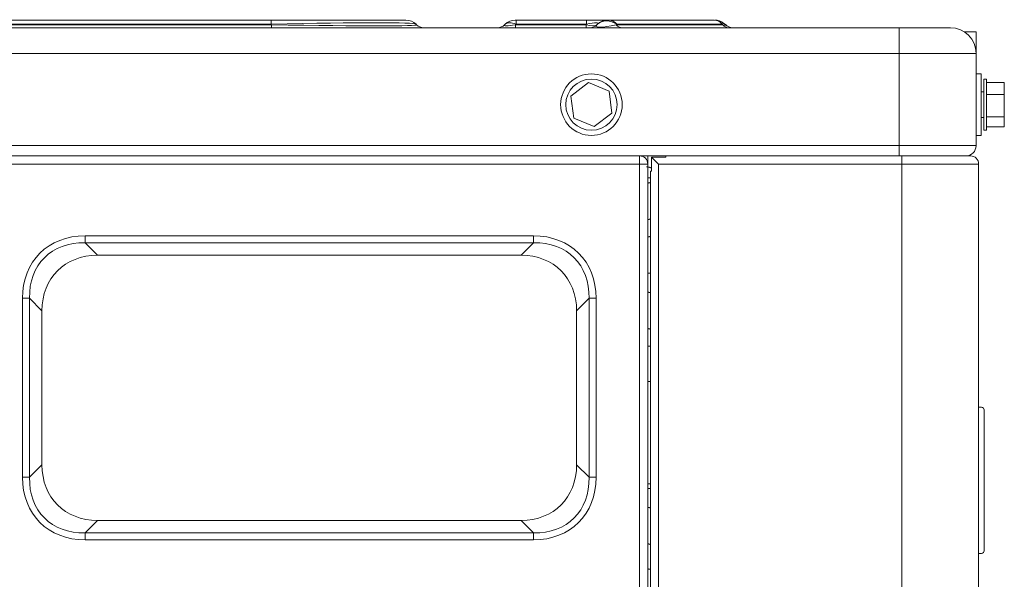
# Model space of a CAD drawing. Units: inches. Extents: x 0 to 7748, y 0 to 5526.
# Drawn here: x 839 to 1031, y 3122 to 3231 of the extents above; entities that cross this region are included whole.
import ezdxf

# ---------------------------------------------------------------- set-up
doc = ezdxf.new("R2010")
doc.units = ezdxf.units.IN
doc.header["$MEASUREMENT"] = 0
doc.layers.add('1', color=7, linetype='Continuous', true_color=0xffffff)

msp = doc.modelspace()

# ---------------------------------------------------------------- linework, layer by layer
at = {"layer": '1', "color": 3, "linetype": 'Continuous', "lineweight": 0}
for p, q in [((700.352331, 3231.385904), (887.888161, 3231.385904)), ((887.888161, 3231.385904), (914.192533, 3231.385904)), ((887.888161, 3231.385904), (887.888161, 3230.565803)), ((935.512129, 3231.385904), (935.65355, 3231.385904)), ((935.65355, 3231.385904), (949.41091, 3231.385904)), ((935.65355, 3231.385904), (935.65355, 3230.565803)), ((949.41091, 3231.385904), (953.512129, 3231.385904)), ((949.41091, 3231.385904), (949.41091, 3230.565803)), ((953.512129, 3231.385904), (953.763005, 3231.385904)), ((953.763005, 3231.385904), (974.342439, 3231.385904)), ((974.377027, 3231.385904), (974.342439, 3231.385904)), ((976.090785, 3230.800183), (975.874796, 3230.565803)), ((976.731528, 3230.304276), (976.090785, 3230.800183)), ((887.888161, 3230.565803), (700.352331, 3230.565803)), ((700.352331, 3230.47169), (887.982273, 3230.47169)), ((710.352331, 3229.885904), (1010.352331, 3229.885904)), ((887.982273, 3230.47169), (887.888161, 3230.565803)), ((887.982273, 3229.885904), (887.982273, 3230.47169)), ((916.172432, 3230.565803), (916.266545, 3230.47169)), ((933.438118, 3230.47169), (933.53223, 3230.565803)), ((935.65355, 3230.565803), (935.559438, 3230.47169)), ((935.559438, 3230.47169), (935.559438, 3229.885904)), ((935.559438, 3230.47169), (949.316797, 3230.47169)), ((949.41091, 3230.565803), (935.65355, 3230.565803)), ((949.316797, 3230.47169), (949.41091, 3230.565803)), ((949.316797, 3230.47169), (949.316797, 3229.885904)), ((951.438118, 3230.47169), (951.53223, 3230.565803)), ((955.295362, 3230.565803), (955.201249, 3230.47169)), ((955.201249, 3230.47169), (975.996396, 3230.47169)), ((975.874796, 3230.565803), (955.295362, 3230.565803)), ((975.996396, 3230.47169), (975.874796, 3230.565803)), ((976.731276, 3230.304333), (975.996396, 3230.47169)), ((1010.352331, 3229.885904), (1020.352331, 3229.885904)), ((1010.352331, 3229.885904), (1010.352331, 3224.885904)), ((1023.062956, 3229.085904), (1025.352331, 3229.085904)), ((1025.352331, 3224.885904), (1025.352331, 3229.085904)), ((1010.352331, 3224.885904), (710.352331, 3224.885904)), ((1025.352331, 3224.885904), (1010.352331, 3224.885904)), ((1010.352331, 3206.885904), (1010.352331, 3224.885904)), ((1025.352331, 3224.885904), (1025.352331, 3206.885904)), ((1026.352331, 3220.885904), (1025.352331, 3220.885904)), ((1026.352331, 3220.885904), (1026.352331, 3208.885904)), ((1026.852331, 3219.885904), (1026.852331, 3209.885904)), ((1027.352331, 3219.885904), (1026.852331, 3219.885904)), ((1027.352331, 3219.885904), (1027.352331, 3212.151183)), ((1030.852331, 3219.209457), (1027.352331, 3219.209457)), ((1030.852331, 3219.209457), (1030.852331, 3216.841119)), ((949.783261, 3219.178474), (946.350321, 3216.53936)), ((953.785271, 3217.525018), (949.783261, 3219.178474)), ((954.354341, 3213.232448), (953.785271, 3217.525018)), ((1026.852331, 3217.385904), (1026.352331, 3217.385904)), ((946.350321, 3216.53936), (946.919391, 3212.24679)), ((1030.852331, 3216.841119), (1027.352331, 3216.841119)), ((1030.852331, 3216.841119), (1030.852331, 3212.517566)), ((946.919391, 3212.24679), (950.921401, 3210.593334)), ((950.921401, 3210.593334), (954.354341, 3213.232448)), ((1026.352331, 3212.385904), (1026.852331, 3212.385904)), ((1030.852331, 3212.517566), (1027.352331, 3212.517566)), ((1027.352331, 3212.151183), (1027.352331, 3209.885904)), ((1030.852331, 3212.517566), (1030.852331, 3210.562351)), ((1026.852331, 3209.885904), (1027.352331, 3209.885904)), ((1030.852331, 3210.562351), (1027.352331, 3210.562351)), ((1025.352331, 3208.885904), (1026.352331, 3208.885904)), ((1010.352331, 3206.885904), (710.352331, 3206.885904)), ((1025.352331, 3206.885904), (1010.352331, 3206.885904)), ((1010.352331, 3204.885904), (1010.352331, 3206.885904)), ((710.352331, 3204.885904), (959.752331, 3204.885904)), ((959.750769, 3204.885904), (964.850769, 3204.885904)), ((959.752331, 3203.285904), (959.752331, 3204.885904)), ((961.352331, 3204.88586), (961.352331, 3203.285904)), ((962.066691, 3204.671545), (964.852331, 3204.671545)), ((963.452331, 3203.285904), (962.066691, 3204.671545)), ((962.066691, 3201.885904), (962.066691, 3204.671545)), ((964.852331, 3204.671545), (964.852331, 3204.885904)), ((964.852331, 3204.885904), (1010.852331, 3204.885904)), ((1010.852331, 3204.885904), (1024.252331, 3204.885904)), ((1010.852331, 3204.885904), (1010.852331, 3203.285904)), ((959.752331, 3203.285904), (710.352331, 3203.285904)), ((961.352331, 3203.285904), (959.752331, 3203.285904)), ((959.752331, 2420.985904), (959.752331, 3203.285904)), ((961.352331, 3203.285904), (961.352331, 2422.43116)), ((1010.852331, 3203.285904), (963.452331, 3203.285904)), ((963.452331, 3203.285904), (963.452331, 2420.185904)), ((1025.852331, 3203.285904), (1010.852331, 3203.285904)), ((1010.852331, 2420.185904), (1010.852331, 3203.285904)), ((1025.852331, 3203.285904), (1025.852331, 2420.185904)), ((961.3511, 3200.585904), (961.851556, 3200.585904)), ((961.852331, 3201.885904), (962.066691, 3201.885904)), ((961.852331, 2422.385904), (961.852331, 3201.885904)), ((851.639529, 3189.309664), (851.639529, 3187.924024)), ((851.639529, 3189.309664), (939.065133, 3189.309664)), ((939.065133, 3187.924024), (939.065133, 3189.309664)), ((851.639529, 3187.924024), (854.0644, 3185.499153)), ((939.065133, 3187.924024), (851.639529, 3187.924024)), ((936.640262, 3185.499153), (939.065133, 3187.924024)), ((936.640262, 3185.499153), (854.0644, 3185.499153)), ((839.428571, 3177.098706), (840.814211, 3177.098706)), ((839.428571, 3142.173102), (839.428571, 3177.098706)), ((843.239083, 3174.673835), (840.814211, 3177.098706)), ((840.814211, 3177.098706), (840.814211, 3142.173102)), ((949.890451, 3177.098706), (947.46558, 3174.673835)), ((949.890451, 3177.098706), (951.276092, 3177.098706)), ((949.890451, 3142.173102), (949.890451, 3177.098706)), ((951.276092, 3177.098706), (951.276092, 3142.173102)), ((843.239083, 3174.673835), (843.239083, 3144.597973)), ((947.46558, 3144.597973), (947.46558, 3174.673835)), ((961.352336, 3160.885904), (961.852331, 3160.885904)), ((1026.420969, 3155.839305), (1025.852078, 3155.839305)), ((1026.920969, 3127.839305), (1026.920969, 3155.339305)), ((840.814211, 3142.173102), (843.239083, 3144.597973)), ((947.46558, 3144.597973), (949.890451, 3142.173102)), ((839.428571, 3142.173102), (840.814211, 3142.173102)), ((949.890451, 3142.173102), (951.276092, 3142.173102)), ((961.852331, 3140.885904), (961.352336, 3140.885904)), ((854.0644, 3133.772655), (851.639529, 3131.347784)), ((854.0644, 3133.772655), (936.640262, 3133.772655)), ((939.065133, 3131.347784), (936.640262, 3133.772655)), ((851.639529, 3131.347784), (939.065133, 3131.347784)), ((851.639529, 3129.962143), (851.639529, 3131.347784)), ((939.065133, 3131.347784), (939.065133, 3129.962143)), ((939.065133, 3129.962143), (851.639529, 3129.962143)), ((1025.852297, 3127.339305), (1026.420969, 3127.339305))]:
    msp.add_line(p, q, dxfattribs=at)
for points in [[(961.064878, 3202.782295), (961.085435, 3202.778773), (961.105979, 3202.775192), (961.12651, 3202.771551), (961.147028, 3202.767851), (961.167534, 3202.764091), (961.188026, 3202.760272), (961.208507, 3202.756394), (961.228974, 3202.752456), (961.249429, 3202.748458), (961.269871, 3202.744401), (961.290301, 3202.740285), (961.310719, 3202.736109), (961.331125, 3202.731873), (961.351518, 3202.727578), (961.371899, 3202.723222), (961.392268, 3202.718808), (961.412626, 3202.714333), (961.432971, 3202.709799), (961.453304, 3202.705205), (961.473626, 3202.700551), (961.493936, 3202.695837), (961.514234, 3202.691064), (961.534521, 3202.68623), (961.554796, 3202.681337), (961.575059, 3202.676384), (961.595312, 3202.671371), (961.615553, 3202.666297), (961.635782, 3202.661164), (961.656001, 3202.655971), (961.676208, 3202.650717), (961.696405, 3202.645404), (961.71659, 3202.64003), (961.736763, 3202.634597), (961.756925, 3202.629103), (961.777075, 3202.62355), (961.797213, 3202.617938), (961.817338, 3202.612266), (961.83745, 3202.606534), (961.85755, 3202.600743), (961.877637, 3202.594893), (961.89771, 3202.588983), (961.91777, 3202.583015), (961.937816, 3202.576987), (961.957847, 3202.570901), (961.977865, 3202.564755), (961.997868, 3202.558552), (962.017857, 3202.552289), (962.037831, 3202.545968), (962.057789, 3202.539588), (962.077732, 3202.533151)], [(961.854595, 3199.696111), (961.844912, 3199.69311), (961.835226, 3199.690124), (961.825537, 3199.687152), (961.815844, 3199.684196), (961.806148, 3199.681254), (961.796448, 3199.678327), (961.786745, 3199.675415), (961.777039, 3199.672518), (961.767329, 3199.669635), (961.757616, 3199.666768), (961.747899, 3199.663915), (961.738179, 3199.661077), (961.728455, 3199.658253), (961.718728, 3199.655445), (961.708998, 3199.652651), (961.699264, 3199.649872), (961.689527, 3199.647107), (961.679786, 3199.644358), (961.670041, 3199.641623), (961.660293, 3199.638903), (961.650542, 3199.636197), (961.640787, 3199.633507), (961.631029, 3199.630831), (961.621267, 3199.62817), (961.611501, 3199.625523), (961.601732, 3199.622892), (961.591959, 3199.620275), (961.582183, 3199.617672), (961.572403, 3199.615085), (961.56262, 3199.612512), (961.552833, 3199.609954), (961.543042, 3199.607411), (961.533248, 3199.604882), (961.52345, 3199.602368), (961.513648, 3199.599868), (961.503843, 3199.597384), (961.494034, 3199.594914), (961.484222, 3199.592459), (961.474406, 3199.590018), (961.464586, 3199.587592), (961.454763, 3199.585181), (961.444935, 3199.582784), (961.435104, 3199.580402), (961.42527, 3199.578035), (961.415432, 3199.575682), (961.40559, 3199.573344), (961.395744, 3199.571021), (961.385894, 3199.568712), (961.376041, 3199.566418), (961.366184, 3199.564139)], [(961.365309, 3192.478133), (961.375434, 3192.479298), (961.385557, 3192.48047), (961.395678, 3192.481649), (961.405797, 3192.482836), (961.415914, 3192.48403), (961.42603, 3192.485232), (961.436143, 3192.486441), (961.446255, 3192.487657), (961.456365, 3192.48888), (961.466474, 3192.490111), (961.47658, 3192.491349), (961.486685, 3192.492594), (961.496787, 3192.493847), (961.506888, 3192.495107), (961.516987, 3192.496375), (961.527085, 3192.497649), (961.53718, 3192.498932), (961.547274, 3192.500221), (961.557365, 3192.501518), (961.567455, 3192.502822), (961.577544, 3192.504133), (961.58763, 3192.505452), (961.597715, 3192.506778), (961.607798, 3192.508112), (961.617879, 3192.509453), (961.627958, 3192.510801), (961.638035, 3192.512156), (961.648111, 3192.513519), (961.658185, 3192.514889), (961.668257, 3192.516267), (961.678327, 3192.517652), (961.688396, 3192.519044), (961.698462, 3192.520444), (961.708527, 3192.521851), (961.71859, 3192.523265), (961.728652, 3192.524687), (961.738711, 3192.526116), (961.748769, 3192.527552), (961.758825, 3192.528996), (961.76888, 3192.530447), (961.778932, 3192.531906), (961.788983, 3192.533371), (961.799032, 3192.534845), (961.809079, 3192.536325), (961.819125, 3192.537813), (961.829168, 3192.539308), (961.83921, 3192.540811), (961.849251, 3192.542321), (961.859289, 3192.543838), (961.869326, 3192.545363)], [(961.858075, 3189.171511), (961.848321, 3189.168704), (961.838564, 3189.16591), (961.828803, 3189.163131), (961.81904, 3189.160365), (961.809273, 3189.157614), (961.799503, 3189.154877), (961.78973, 3189.152153), (961.779954, 3189.149444), (961.770174, 3189.146749), (961.760391, 3189.144068), (961.750606, 3189.1414), (961.740816, 3189.138747), (961.731024, 3189.136108), (961.721229, 3189.133483), (961.71143, 3189.130871), (961.701628, 3189.128274), (961.691822, 3189.125691), (961.682014, 3189.123122), (961.672202, 3189.120566), (961.662387, 3189.118025), (961.652568, 3189.115498), (961.642746, 3189.112984), (961.632921, 3189.110485), (961.623093, 3189.107999), (961.613261, 3189.105528), (961.603426, 3189.103071), (961.593588, 3189.100627), (961.583746, 3189.098197), (961.573901, 3189.095782), (961.564052, 3189.09338), (961.554201, 3189.090993), (961.544345, 3189.088619), (961.534487, 3189.086259), (961.524625, 3189.083913), (961.514759, 3189.081581), (961.504891, 3189.079263), (961.495018, 3189.076959), (961.485143, 3189.074669), (961.475264, 3189.072393), (961.465381, 3189.070131), (961.455495, 3189.067882), (961.445606, 3189.065648), (961.435713, 3189.063427), (961.425816, 3189.061221), (961.415916, 3189.059028), (961.406013, 3189.05685), (961.396106, 3189.054685), (961.386196, 3189.052534), (961.376282, 3189.050397), (961.366364, 3189.048274)], [(961.363983, 3181.969676), (961.374114, 3181.970756), (961.384243, 3181.971842), (961.39437, 3181.972936), (961.404496, 3181.974037), (961.41462, 3181.975145), (961.424742, 3181.976259), (961.434862, 3181.977381), (961.444981, 3181.978509), (961.455098, 3181.979644), (961.465214, 3181.980787), (961.475328, 3181.981936), (961.48544, 3181.983092), (961.49555, 3181.984255), (961.505659, 3181.985425), (961.515766, 3181.986602), (961.525871, 3181.987786), (961.535975, 3181.988977), (961.546077, 3181.990175), (961.556177, 3181.991379), (961.566276, 3181.992591), (961.576373, 3181.993809), (961.586468, 3181.995035), (961.596561, 3181.996267), (961.606653, 3181.997507), (961.616744, 3181.998753), (961.626832, 3182.000006), (961.636919, 3182.001266), (961.647005, 3182.002534), (961.657088, 3182.003808), (961.66717, 3182.005089), (961.677251, 3182.006377), (961.687329, 3182.007672), (961.697406, 3182.008973), (961.707482, 3182.010282), (961.717556, 3182.011598), (961.727628, 3182.012921), (961.737698, 3182.01425), (961.747767, 3182.015587), (961.757834, 3182.016931), (961.7679, 3182.018281), (961.777964, 3182.019639), (961.788026, 3182.021003), (961.798087, 3182.022374), (961.808146, 3182.023753), (961.818203, 3182.025138), (961.828259, 3182.02653), (961.838313, 3182.02793), (961.848366, 3182.029336), (961.858417, 3182.030749), (961.868466, 3182.032169)], [(961.875881, 3178.222582), (961.865799, 3178.224115), (961.855714, 3178.225641), (961.845627, 3178.22716), (961.835538, 3178.228672), (961.825447, 3178.230177), (961.815354, 3178.231674), (961.805259, 3178.233164), (961.795162, 3178.234647), (961.785062, 3178.236122), (961.77496, 3178.237591), (961.764857, 3178.239052), (961.754751, 3178.240506), (961.744643, 3178.241952), (961.734532, 3178.243392), (961.72442, 3178.244824), (961.714305, 3178.246249), (961.704189, 3178.247666), (961.69407, 3178.249077), (961.683949, 3178.25048), (961.673826, 3178.251876), (961.663701, 3178.253265), (961.653573, 3178.254646), (961.643444, 3178.25602), (961.633312, 3178.257387), (961.623178, 3178.258747), (961.613042, 3178.2601), (961.602904, 3178.261445), (961.592764, 3178.262783), (961.582621, 3178.264114), (961.572476, 3178.265438), (961.562329, 3178.266754), (961.55218, 3178.268064), (961.542029, 3178.269366), (961.531876, 3178.27066), (961.52172, 3178.271948), (961.511562, 3178.273228), (961.501402, 3178.274501), (961.49124, 3178.275767), (961.481076, 3178.277026), (961.470909, 3178.278278), (961.46074, 3178.279522), (961.450569, 3178.280759), (961.440396, 3178.281989), (961.430221, 3178.283211), (961.420043, 3178.284427), (961.409863, 3178.285635), (961.399681, 3178.286836), (961.389497, 3178.28803), (961.379311, 3178.289216), (961.369122, 3178.290396)], [(961.358588, 3171.210405), (961.368701, 3171.208065), (961.378811, 3171.205709), (961.388917, 3171.203338), (961.399021, 3171.20095), (961.409121, 3171.198548), (961.419218, 3171.196129), (961.429311, 3171.193694), (961.439402, 3171.191244), (961.44949, 3171.188778), (961.459574, 3171.186297), (961.469655, 3171.1838), (961.479733, 3171.181287), (961.489808, 3171.178758), (961.49988, 3171.176213), (961.509949, 3171.173653), (961.520015, 3171.171077), (961.530077, 3171.168485), (961.540137, 3171.165877), (961.550193, 3171.163254), (961.560247, 3171.160615), (961.570297, 3171.15796), (961.580344, 3171.155289), (961.590389, 3171.152603), (961.60043, 3171.1499), (961.610468, 3171.147182), (961.620503, 3171.144448), (961.630535, 3171.141699), (961.640565, 3171.138933), (961.65059, 3171.136152), (961.660613, 3171.133356), (961.670633, 3171.130543), (961.680649, 3171.127715), (961.690662, 3171.124871), (961.700672, 3171.122011), (961.710678, 3171.119136), (961.720681, 3171.116245), (961.730681, 3171.113339), (961.740677, 3171.110417), (961.75067, 3171.107479), (961.76066, 3171.104526), (961.770646, 3171.101557), (961.780628, 3171.098573), (961.790607, 3171.095573), (961.800582, 3171.092558), (961.810554, 3171.089527), (961.820522, 3171.08648), (961.830486, 3171.083419), (961.840446, 3171.080341), (961.850403, 3171.077249), (961.860356, 3171.07414)], [(961.874784, 3167.736323), (961.864687, 3167.737753), (961.854587, 3167.739175), (961.844486, 3167.740591), (961.834382, 3167.741999), (961.824277, 3167.743401), (961.814169, 3167.744796), (961.80406, 3167.746184), (961.793949, 3167.747565), (961.783836, 3167.74894), (961.77372, 3167.750307), (961.763603, 3167.751668), (961.753484, 3167.753021), (961.743363, 3167.754368), (961.733239, 3167.755708), (961.723114, 3167.757042), (961.712987, 3167.758368), (961.702858, 3167.759687), (961.692727, 3167.761), (961.682594, 3167.762306), (961.672458, 3167.763605), (961.662321, 3167.764897), (961.652182, 3167.766182), (961.642041, 3167.76746), (961.631898, 3167.768732), (961.621752, 3167.769996), (961.611605, 3167.771254), (961.601456, 3167.772505), (961.591305, 3167.773749), (961.581152, 3167.774986), (961.570996, 3167.776217), (961.560839, 3167.77744), (961.55068, 3167.778657), (961.540518, 3167.779867), (961.530355, 3167.781069), (961.52019, 3167.782266), (961.510022, 3167.783455), (961.499853, 3167.784637), (961.489681, 3167.785813), (961.479508, 3167.786982), (961.469332, 3167.788143), (961.459155, 3167.789299), (961.448975, 3167.790447), (961.438793, 3167.791588), (961.428609, 3167.792723), (961.418424, 3167.79385), (961.408236, 3167.794971), (961.398046, 3167.796085), (961.387854, 3167.797192), (961.37766, 3167.798293), (961.367464, 3167.799386)], [(961.363983, 3139.969676), (961.374114, 3139.970756), (961.384243, 3139.971842), (961.39437, 3139.972936), (961.404496, 3139.974037), (961.41462, 3139.975145), (961.424742, 3139.976259), (961.434862, 3139.977381), (961.444981, 3139.978509), (961.455098, 3139.979644), (961.465214, 3139.980787), (961.475328, 3139.981936), (961.48544, 3139.983092), (961.49555, 3139.984255), (961.505659, 3139.985425), (961.515766, 3139.986602), (961.525871, 3139.987786), (961.535975, 3139.988977), (961.546077, 3139.990175), (961.556177, 3139.991379), (961.566276, 3139.992591), (961.576373, 3139.993809), (961.586468, 3139.995035), (961.596561, 3139.996267), (961.606653, 3139.997507), (961.616744, 3139.998753), (961.626832, 3140.000006), (961.636919, 3140.001266), (961.647005, 3140.002534), (961.657088, 3140.003808), (961.66717, 3140.005089), (961.677251, 3140.006377), (961.687329, 3140.007672), (961.697406, 3140.008973), (961.707482, 3140.010282), (961.717556, 3140.011598), (961.727628, 3140.012921), (961.737698, 3140.01425), (961.747767, 3140.015587), (961.757834, 3140.016931), (961.7679, 3140.018281), (961.777964, 3140.019639), (961.788026, 3140.021003), (961.798087, 3140.022374), (961.808146, 3140.023753), (961.818203, 3140.025138), (961.828259, 3140.02653), (961.838313, 3140.02793), (961.848366, 3140.029336), (961.858417, 3140.030749), (961.868466, 3140.032169)], [(961.875881, 3136.222582), (961.865799, 3136.224115), (961.855714, 3136.225641), (961.845627, 3136.22716), (961.835538, 3136.228672), (961.825447, 3136.230177), (961.815354, 3136.231674), (961.805259, 3136.233164), (961.795162, 3136.234647), (961.785062, 3136.236122), (961.77496, 3136.237591), (961.764857, 3136.239052), (961.754751, 3136.240506), (961.744643, 3136.241952), (961.734532, 3136.243392), (961.72442, 3136.244824), (961.714305, 3136.246249), (961.704189, 3136.247666), (961.69407, 3136.249077), (961.683949, 3136.25048), (961.673826, 3136.251876), (961.663701, 3136.253265), (961.653573, 3136.254646), (961.643444, 3136.25602), (961.633312, 3136.257387), (961.623178, 3136.258747), (961.613042, 3136.2601), (961.602904, 3136.261445), (961.592764, 3136.262783), (961.582621, 3136.264114), (961.572476, 3136.265438), (961.562329, 3136.266754), (961.55218, 3136.268064), (961.542029, 3136.269366), (961.531876, 3136.27066), (961.52172, 3136.271948), (961.511562, 3136.273228), (961.501402, 3136.274501), (961.49124, 3136.275767), (961.481076, 3136.277026), (961.470909, 3136.278278), (961.46074, 3136.279522), (961.450569, 3136.280759), (961.440396, 3136.281989), (961.430221, 3136.283211), (961.420043, 3136.284427), (961.409863, 3136.285635), (961.399681, 3136.286836), (961.389497, 3136.28803), (961.379311, 3136.289216), (961.369122, 3136.290396)], [(961.358588, 3129.210405), (961.368701, 3129.208065), (961.378811, 3129.205709), (961.388917, 3129.203338), (961.399021, 3129.20095), (961.409121, 3129.198548), (961.419218, 3129.196129), (961.429311, 3129.193694), (961.439402, 3129.191244), (961.44949, 3129.188778), (961.459574, 3129.186297), (961.469655, 3129.1838), (961.479733, 3129.181287), (961.489808, 3129.178758), (961.49988, 3129.176213), (961.509949, 3129.173653), (961.520015, 3129.171077), (961.530077, 3129.168485), (961.540137, 3129.165877), (961.550193, 3129.163254), (961.560247, 3129.160615), (961.570297, 3129.15796), (961.580344, 3129.155289), (961.590389, 3129.152603), (961.60043, 3129.1499), (961.610468, 3129.147182), (961.620503, 3129.144448), (961.630535, 3129.141699), (961.640565, 3129.138933), (961.65059, 3129.136152), (961.660613, 3129.133356), (961.670633, 3129.130543), (961.680649, 3129.127715), (961.690662, 3129.124871), (961.700672, 3129.122011), (961.710678, 3129.119136), (961.720681, 3129.116245), (961.730681, 3129.113339), (961.740677, 3129.110417), (961.75067, 3129.107479), (961.76066, 3129.104526), (961.770646, 3129.101557), (961.780628, 3129.098573), (961.790607, 3129.095573), (961.800582, 3129.092558), (961.810554, 3129.089527), (961.820522, 3129.08648), (961.830486, 3129.083419), (961.840446, 3129.080341), (961.850403, 3129.077249), (961.860356, 3129.07414)], [(961.874784, 3124.236323), (961.864687, 3124.237753), (961.854587, 3124.239175), (961.844486, 3124.240591), (961.834382, 3124.241999), (961.824277, 3124.243401), (961.814169, 3124.244796), (961.80406, 3124.246184), (961.793949, 3124.247565), (961.783836, 3124.24894), (961.77372, 3124.250307), (961.763603, 3124.251668), (961.753484, 3124.253021), (961.743363, 3124.254368), (961.733239, 3124.255708), (961.723114, 3124.257042), (961.712987, 3124.258368), (961.702858, 3124.259687), (961.692727, 3124.261), (961.682594, 3124.262306), (961.672458, 3124.263605), (961.662321, 3124.264897), (961.652182, 3124.266182), (961.642041, 3124.26746), (961.631898, 3124.268732), (961.621752, 3124.269996), (961.611605, 3124.271254), (961.601456, 3124.272505), (961.591305, 3124.273749), (961.581152, 3124.274986), (961.570996, 3124.276217), (961.560839, 3124.27744), (961.55068, 3124.278657), (961.540518, 3124.279867), (961.530355, 3124.281069), (961.52019, 3124.282266), (961.510022, 3124.283455), (961.499853, 3124.284637), (961.489681, 3124.285813), (961.479508, 3124.286982), (961.469332, 3124.288143), (961.459155, 3124.289299), (961.448975, 3124.290447), (961.438793, 3124.291588), (961.428609, 3124.292723), (961.418424, 3124.29385), (961.408236, 3124.294971), (961.398046, 3124.296085), (961.387854, 3124.297192), (961.37766, 3124.298293), (961.367464, 3124.299386)]]:
    msp.add_lwpolyline(points, dxfattribs=at)
for radius in [6, 5]:
    msp.add_circle((950.352331, 3214.885904), radius, dxfattribs=at)
for centre, radius, start, end in [((914.192533, 3228.585904), 2.8, 45, 90), ((935.512129, 3228.585904), 2.8, 90, 135), ((953.512129, 3228.585904), 2.8, 90, 135), ((974.377027, 3228.585904), 2.8, 53.18078025, 88.20238332), ((917.680758, 3231.885904), 2, 225, 270), ((932.023904, 3231.885904), 2, 270, 315), ((950.023904, 3231.885904), 2, 270, 315), ((977.955641, 3231.885904), 2, 221.93799454, 270), ((1020.352331, 3224.885904), 5, 0, 90), ((1023.352331, 3206.885904), 2, 270.00236785, 0), ((959.752331, 3203.285904), 1.6, 0, 90), ((1024.252331, 3203.285904), 1.6, 0, 90), ((1026.420969, 3155.339305), 0.5, 0, 90), ((1026.420969, 3127.839305), 0.5, 270, 0)]:
    msp.add_arc(centre, radius, start, end, dxfattribs=at)
for centre, major_axis, ratio, start_param, end_param in [((861.583789, 3228.585904), (54.600594, 1.956452), 0.0216623421, 0.0201608989, 1.0673584501), ((935.794972, 3228.585904), (-2.317189, 1.92012), 0.5355147951, 5.1858479735, 6.2330455247), ((945.30969, 3228.585904), (6.322242, 2.180995), 0.1084286892, 6.0641211231, 7.1113186743), ((953.794972, 3228.585904), (-2.531757, 1.648335), 0.8216093839, 4.6537274266, 6.1112603901), ((953.763005, 3228.585904), (0, -2.8), 0.7739572992, 2.3561944902, 3.1415926536), ((974.342439, 3228.585904), (0, -2.8), 0.7739572992, 2.3561944902, 3.1415926536), ((858.283789, 3231.885904), (-57.988501, 1.425839), 0.0137272361, 2.108813415, 3.1560109662), ((939.094972, 3231.885904), (5.713464, 1.5319), 0.0990015376, 2.9717069258, 4.018904477), ((948.60969, 3231.885904), (-2.910499, 1.296227), 0.3412501852, 1.9641860171, 3.0113835683), ((957.094972, 3231.885904), (5.790658, 1.693444), 0.1471502244, 2.8790096085, 4.336542572), ((956.29579, 3231.885904), (0, 2), 0.7739572992, 2.3561944902, 3.1415926536), ((977.090936, 3231.885904), (0, 2), 0.7739572992, 2.3561944902, 3.1415926536), ((855.709848, 3173.028387), (12.87148, -12.87148), 0.7745966692, 2.4825346178, 3.8006506894), ((934.994814, 3173.028387), (-12.87148, -12.87148), 0.7745966692, 2.4825346178, 3.8006506894), ((855.709848, 3173.028387), (-11.995124, 11.995124), 0.7368689776, 5.6241272714, 6.942243343), ((934.994814, 3173.028387), (11.995124, 11.995124), 0.7368689776, 5.6241272714, 6.942243343), ((857.672839, 3171.065396), (11.410887, -11.410887), 0.7745966692, 2.4825346178, 3.8006506894), ((933.031823, 3171.065396), (-11.410887, -11.410887), 0.7745966692, 2.4825346178, 3.8006506894), ((857.672839, 3148.206412), (11.410887, 11.410887), 0.7745966692, 2.4825346178, 3.8006506894), ((933.031823, 3148.206412), (-11.410887, 11.410887), 0.7745966692, 2.4825346178, 3.8006506894), ((855.709848, 3146.243421), (12.87148, 12.87148), 0.7745966692, 2.4825346178, 3.8006506894), ((855.709848, 3146.243421), (11.995124, 11.995124), 0.7368689776, 2.4825346178, 3.8006506894), ((934.994814, 3146.243421), (-11.995124, 11.995124), 0.7368689776, 2.4825346178, 3.8006506894), ((934.994814, 3146.243421), (-12.87148, 12.87148), 0.7745966692, 2.4825346178, 3.8006506894)]:
    msp.add_ellipse(centre, major_axis=major_axis, ratio=ratio, start_param=start_param, end_param=end_param, dxfattribs=at)

doc.saveas('drawing.dxf')
